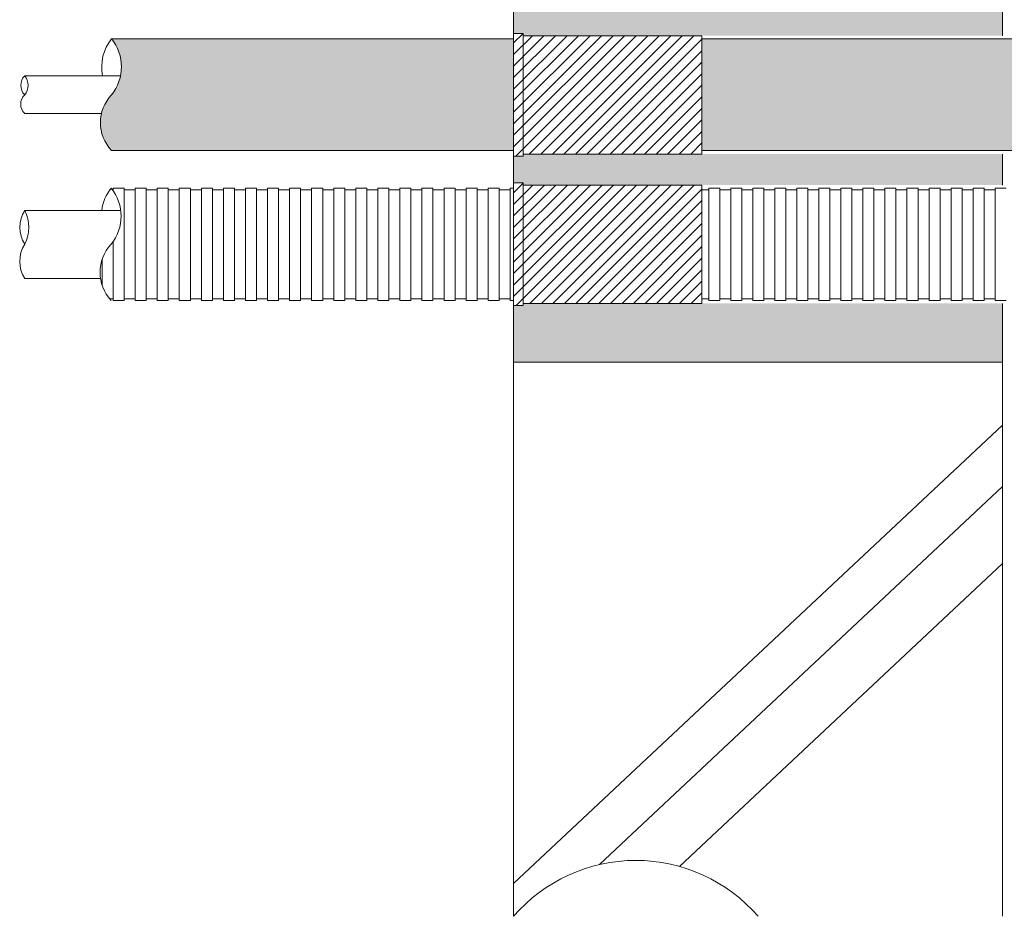
# Model space of a CAD drawing. Units: millimetres. Extents: x 368 to 2697, y 278 to 2219.
# Drawn here: x 1025 to 1085, y 1965 to 2020 of the extents above; entities that cross this region are included whole.
import ezdxf

# ---------------------------------------------------------------- set-up
doc = ezdxf.new("R2010")
doc.units = ezdxf.units.MM
doc.layers.add('防火材', color=7, linetype='Continuous')

msp = doc.modelspace()

# ---------------------------------------------------------------- hatches: boundary and pattern name
at = {"layer": '防火材', "linetype": 'Continuous', "lineweight": 13}
h = msp.add_hatch(dxfattribs=at)
h.set_pattern_fill('AR-CONC', color=256, scale=0.3)
h.set_pattern_definition([(50, (933.282792446716, 341.5585001546542), (2.15178054780226, -0.1882564049477853), [0.225, -2.475]), (355, (933.282792446716, 341.5585001546542), (-0.416254000839, 2.256576401100035), [0.18, -1.979999999999999]), (100.45144446, (933.462107489716, 341.5428121226542), (1.735526540181335, 2.068319972905888), [0.1912205759999998, -2.103426335999996]), (46.1842, (933.282792446716, 342.1585001546541), (3.201723992014716, -0.4965578423792297), [0.3375, -3.712499999999999]), (96.63563549000001, (933.549602681716, 342.1171202336541), (2.803985837022684, 2.922355802323651), [0.286831026, -3.155141279999999]), (351.1841639899999, (933.282792446716, 342.1585001546541), (2.803985835164319, 2.92235580080997), [0.27, -2.970000002999998]), (21, (933.582792446716, 342.0085001546543), (1.790721156355384, -1.207856671996016), [0.225, -2.475]), (326, (933.582792446716, 342.0085001546543), (0.7299459957647452, 2.175450135140558), [0.18, -1.979999999999999]), (71.45144474, (933.732019208716, 341.9078454326541), (2.520667130189913, 0.9675934584190612), [0.19122057, -2.103426335999999]), (37.50000000000001, (933.282792446716, 341.5585001546542), (0.036479565951872, 0.9986815614939344), [0, -1.955999999999999, 0, -2.009999999999999, 0, -1.987499999999999]), (7.499999999999999, (933.282792446716, 341.5585001546542), (0.7892086123264459, 1.18323513564708), [0, -1.145999999999999, 0, -1.910999999999999, 0, -0.7575]), (327.5, (932.613792446716, 341.5585001546542), (1.601467308517227, -0.0676646152031393), [0, -0.75, 0, -2.339999999999999, 0, -3.104999999999999]), (317.5, (932.313792446716, 341.5585001546542), (1.749558508027158, 0.3003149469969531), [0, -0.975, 0, -1.553999999999999, 0, -2.204999999999999])])
h.paths.add_polyline_path([(1084.842202863406, 2041.182226194683), (1054.842780382402, 2041.182226194683), (1054.842025683474, 2037.555559646431), (1055.432831348928, 2037.555559646431), (1055.432831348928, 2037.424401572129), (1084.842202863406, 2037.424401572129)])
h.paths.add_polyline_path([(1084.842202863406, 2030.162723992184), (1055.432831348928, 2030.162723992184), (1055.432831348928, 2030.03156591788), (1054.84184261713, 2030.031565917881), (1054.842025683452, 2028.55784281243), (1055.432831348905, 2028.55784281243), (1055.432831348905, 2028.426684738127), (1084.842202863383, 2028.426684738127)])
h.paths.add_polyline_path([(1084.842202863383, 2021.165007158183), (1055.432831348905, 2021.165007158183), (1055.432831348905, 2021.033849083879), (1054.841842617107, 2021.03384908388), (1054.841842617107, 2019.330559961765), (1055.432831348887, 2019.330559961765), (1055.432831348887, 2019.199401887462), (1084.842202863383, 2019.199401887462)])
h.paths.add_polyline_path([(1084.842202863365, 2011.937724307873), (1055.432831348887, 2011.937724307518), (1055.432831348887, 2011.806566233214), (1054.841842617089, 2011.806566233214), (1054.841842617089, 2010.16898704375), (1055.432831348924, 2010.16898704375), (1055.432831348924, 2010.037828969446), (1084.842202863402, 2010.037828969803)])
h.paths.add_polyline_path([(1084.842202863402, 2002.776151389502), (1055.432831348924, 2002.776151389502), (1055.432831348924, 2002.644993315199), (1054.841842617126, 2002.644993315199), (1054.842780056028, 1999.182182850872), (1084.842202863402, 1999.182182850873)])
h = msp.add_hatch(dxfattribs=at)
h.set_pattern_fill('ANSI31', color=256, scale=4)
h.set_pattern_definition([(45, (933.282792446716, 341.5585001546542), (-0.3535533905932738, 0.3535533905932738), [])])
h.paths.add_polyline_path([(1066.38975812623, 2037.424401572129), (1055.432831348928, 2037.424401572129), (1055.432831348928, 2030.162723992184), (1066.38975812623, 2030.162723992184)])
h.paths.add_polyline_path([(1055.432831348928, 2037.555559646431), (1054.842025683474, 2037.555559646431), (1054.84184261713, 2030.031565917881), (1055.432831348928, 2030.03156591788)])
h.paths.add_polyline_path([(1066.389758126207, 2028.426684738127), (1055.432831348905, 2028.426684738127), (1055.432831348905, 2021.165007158183), (1066.389758126207, 2021.165007158183)])
h.paths.add_polyline_path([(1055.432831348905, 2028.55784281243), (1054.842025683452, 2028.55784281243), (1054.841842617107, 2021.03384908388), (1055.432831348905, 2021.033849083879)])
h.paths.add_polyline_path([(1066.389758126189, 2019.199401887462), (1055.432831348887, 2019.199401887462), (1055.432831348887, 2011.937724307518), (1066.389758126189, 2011.937724307518)])
h.paths.add_polyline_path([(1055.432831348887, 2019.330559961765), (1054.842025683433, 2019.330559961765), (1054.841842617089, 2011.806566233214), (1055.432831348887, 2011.806566233214)])
h.paths.add_polyline_path([(1066.389758126226, 2010.037828969446), (1055.432831348924, 2010.037828969446), (1055.432831348924, 2002.776151389502), (1066.389758126226, 2002.776151389502)])
h.paths.add_polyline_path([(1055.432831348924, 2010.16898704375), (1054.84202568347, 2010.16898704375), (1054.841842617126, 2002.644993315199), (1055.432831348924, 2002.644993315199)])
h = msp.add_hatch(dxfattribs=at)
h.set_pattern_fill('ANGLE', color=256, scale=3)
h.set_pattern_definition([(0, (933.282792446716, 341.5585001546542), (0, 0.825), [0.6000000000000001, -0.225]), (90, (933.282792446716, 341.5585001546542), (-0.825, 1e-16), [0.6000000000000001, -0.225])])
edge = h.paths.add_edge_path()
edge.add_line((1066.389758126189, 2019.011111097157), (1066.389758126189, 2012.158870064081))
edge.add_line((1066.389758126189, 2012.158870064081), (1109.51291373983, 2012.15887006408))
edge.add_arc((1107.725316027916, 2013.863716580788), 2.470224124481652, 316.357332267639, 403.6426677298828)
edge.add_arc((1111.6444237643, 2017.289837097329), 2.739729761649796, 141.0778292658208, 218.9221707363678, ccw=False)
edge.add_line((1109.512913739838, 2019.011111097157), (1066.389758126189, 2019.011111097157))
edge = h.paths.add_edge_path()
edge.add_line((1054.841851188996, 2012.158870064081), (1054.842017910921, 2019.011111097157))
edge.add_line((1054.842017910921, 2019.011111097157), (1030.17147082032, 2019.011111097157))
edge.add_arc((1028.039960795859, 2017.289837097329), 2.73972976164895, -38.92217073637079, 38.92217073418777, ccw=False)
edge.add_arc((1031.959068532242, 2013.863716580788), 2.470224124481831, 136.3573322701062, 223.6426677323571)
edge.add_line((1030.171470820328, 2012.15887006408), (1054.841851188996, 2012.158870064081))

# ---------------------------------------------------------------- linework, layer by layer
for p, q in [((1054.841842617107, 2021.03384908388), (1054.841842617107, 2019.330559961765)), ((1084.842202863383, 2021.165007158183), (1084.842202863383, 2019.199401887462)), ((1030.171470820274, 2019.011111097157), (1054.842017910921, 2019.011111097157)), ((1054.842025683433, 2019.330559961765), (1054.841842617089, 2011.806566233214)), ((1054.842025683433, 2019.330559961765), (1055.432831348887, 2019.330559961765)), ((1055.432831348887, 2019.330559961765), (1055.432831348887, 2011.806566233214)), ((1055.432831348887, 2019.199401887462), (1066.389758126189, 2019.199401887462)), ((1066.389758126189, 2019.199401887462), (1066.389758126189, 2011.937724307518)), ((1066.389758126189, 2019.011111097157), (1109.512913739884, 2019.011111097157)), ((1024.841759121261, 2016.741660008678), (1030.724289584652, 2016.741660008678)), ((1024.84175912132, 2014.428321152559), (1029.554234046731, 2014.428321152559)), ((1030.171470820328, 2012.15887006408), (1054.841851188996, 2012.15887006408)), ((1054.841842617089, 2011.806566233214), (1055.432831348887, 2011.806566233214)), ((1054.841842617089, 2011.806566233214), (1054.841842617089, 2010.16898704375)), ((1055.432831348887, 2011.937724307518), (1066.389758126189, 2011.937724307518)), ((1066.389758126189, 2012.158870064081), (1109.51291373983, 2012.15887006408)), ((1084.842202863365, 2011.937724307518), (1084.842202863402, 2010.037828969446)), ((1054.84202568347, 2010.16898704375), (1054.841842617126, 2002.644993315199)), ((1054.84202568347, 2010.16898704375), (1055.432831348924, 2010.16898704375)), ((1055.432831348924, 2010.16898704375), (1055.432831348924, 2002.644993315199)), ((1055.432831348924, 2010.037828969446), (1066.389758126226, 2010.037828969446)), ((1066.389758126226, 2010.037828969446), (1066.389758126226, 2002.776151389502)), ((1030.227140737844, 2009.748950406536), (1030.269629850338, 2009.748950406536)), ((1030.269629850338, 2009.849538179186), (1030.495194920335, 2009.849538179186)), ((1030.269629850338, 2009.849538179187), (1030.269629850338, 2009.68938723498)), ((1030.495194920335, 2009.849538179186), (1030.720759990332, 2009.849538179186)), ((1030.720759990332, 2009.849538179186), (1030.946325060328, 2009.849538179186)), ((1030.946325060328, 2009.849538179188), (1030.946325060328, 2006.406990179474)), ((1030.946325060328, 2009.748950406536), (1031.171890130325, 2009.748950406536)), ((1031.171890130325, 2009.748950406536), (1031.397455200322, 2009.748950406536)), ((1031.397455200322, 2009.748950406536), (1031.623020270318, 2009.748950406536)), ((1031.623020270318, 2009.849538179187), (1031.848585340315, 2009.849538179187)), ((1031.623020270318, 2009.849538179188), (1031.623020270318, 2006.406990179474)), ((1031.848585340315, 2009.849538179187), (1032.074150410312, 2009.849538179187)), ((1032.074150410312, 2009.849538179186), (1032.299715480309, 2009.849538179186)), ((1032.299715480309, 2009.849538179187), (1032.299715480308, 2006.406990179473)), ((1032.299715480309, 2009.748950406536), (1032.525280550305, 2009.748950406536)), ((1032.525280550305, 2009.748950406536), (1032.750845620302, 2009.748950406536)), ((1032.750845620302, 2009.748950406536), (1032.976410690298, 2009.748950406536)), ((1032.976410690299, 2009.849538179187), (1033.201975760295, 2009.849538179187)), ((1032.976410690299, 2009.849538179188), (1032.976410690298, 2006.406990179474)), ((1033.201975760295, 2009.849538179187), (1033.427540830292, 2009.849538179187)), ((1033.427540830292, 2009.849538179186), (1033.653105900289, 2009.849538179186)), ((1033.653105900289, 2009.849538179187), (1033.653105900289, 2006.406990179473)), ((1033.653105900289, 2009.748950406536), (1033.878670970286, 2009.748950406536)), ((1033.878670970286, 2009.748950406536), (1034.104236040282, 2009.748950406536)), ((1034.104236040282, 2009.748950406536), (1034.329801110279, 2009.748950406536)), ((1034.329801110279, 2009.849538179187), (1034.555366180275, 2009.849538179187)), ((1034.329801110279, 2009.849538179188), (1034.329801110279, 2006.406990179474)), ((1034.555366180275, 2009.849538179187), (1034.780931250272, 2009.849538179187)), ((1034.780931250272, 2009.849538179186), (1035.006496320269, 2009.849538179186)), ((1035.006496320269, 2009.849538179187), (1035.006496320269, 2006.406990179473)), ((1035.006496320269, 2009.748950406536), (1035.232061390266, 2009.748950406536)), ((1035.232061390266, 2009.748950406536), (1035.457626460262, 2009.748950406536)), ((1035.457626460262, 2009.748950406536), (1035.683191530259, 2009.748950406536)), ((1035.683191530259, 2009.849538179187), (1035.908756600256, 2009.849538179187)), ((1035.683191530259, 2009.849538179188), (1035.683191530259, 2006.406990179474)), ((1035.908756600256, 2009.849538179187), (1036.134321670252, 2009.849538179187)), ((1036.134321670252, 2009.849538179186), (1036.359886740249, 2009.849538179186)), ((1036.359886740249, 2009.849538179187), (1036.359886740249, 2006.406990179473)), ((1036.359886740249, 2009.748950406536), (1036.585451810246, 2009.748950406536)), ((1036.585451810246, 2009.748950406536), (1036.811016880243, 2009.748950406536)), ((1036.811016880243, 2009.748950406536), (1037.036581950239, 2009.748950406536)), ((1037.036581950239, 2009.849538179187), (1037.262147020236, 2009.849538179187)), ((1037.036581950239, 2009.849538179188), (1037.036581950239, 2006.406990179474)), ((1037.262147020236, 2009.849538179187), (1037.487712090233, 2009.849538179187)), ((1037.487712090233, 2009.849538179186), (1037.713277160229, 2009.849538179186)), ((1037.713277160229, 2009.849538179187), (1037.713277160229, 2006.406990179473)), ((1037.713277160229, 2009.748950406536), (1037.938842230226, 2009.748950406536)), ((1037.938842230226, 2009.748950406536), (1038.164407300223, 2009.748950406536)), ((1038.164407300223, 2009.748950406536), (1038.38997237022, 2009.748950406536)), ((1038.38997237022, 2009.849538179187), (1038.615537440216, 2009.849538179187)), ((1038.38997237022, 2009.849538179188), (1038.38997237022, 2006.406990179474)), ((1038.615537440216, 2009.849538179187), (1038.841102510213, 2009.849538179187)), ((1038.841102510213, 2009.849538179186), (1039.06666758021, 2009.849538179186)), ((1039.06666758021, 2009.849538179187), (1039.06666758021, 2006.406990179473)), ((1039.06666758021, 2009.748950406536), (1039.292232650207, 2009.748950406536)), ((1039.292232650207, 2009.748950406536), (1039.517797720203, 2009.748950406536)), ((1039.517797720203, 2009.748950406536), (1039.7433627902, 2009.748950406536)), ((1039.7433627902, 2009.849538179187), (1039.968927860197, 2009.849538179187)), ((1039.7433627902, 2009.849538179188), (1039.7433627902, 2006.406990179474)), ((1039.968927860197, 2009.849538179187), (1040.194492930194, 2009.849538179187)), ((1040.194492930194, 2009.849538179186), (1040.42005800019, 2009.849538179186)), ((1040.42005800019, 2009.849538179187), (1040.42005800019, 2006.406990179473)), ((1040.42005800019, 2009.748950406536), (1040.645623070187, 2009.748950406536)), ((1040.645623070187, 2009.748950406536), (1040.871188140184, 2009.748950406536)), ((1040.871188140184, 2009.748950406536), (1041.09675321018, 2009.748950406536)), ((1041.09675321018, 2009.849538179187), (1041.322318280177, 2009.849538179187)), ((1041.09675321018, 2009.849538179188), (1041.09675321018, 2006.406990179474)), ((1041.322318280177, 2009.849538179187), (1041.547883350174, 2009.849538179187)), ((1041.547883350174, 2009.849538179186), (1041.773448420171, 2009.849538179186)), ((1041.773448420171, 2009.849538179187), (1041.77344842017, 2006.406990179473)), ((1041.77344842017, 2009.748950406537), (1041.999013490167, 2009.748950406537)), ((1041.999013490167, 2009.748950406537), (1042.224578560164, 2009.748950406537)), ((1042.224578560164, 2009.748950406537), (1042.45014363016, 2009.748950406537)), ((1042.45014363016, 2009.849538179187), (1042.675708700157, 2009.849538179187)), ((1042.45014363016, 2009.849538179188), (1042.45014363016, 2006.406990179474)), ((1042.675708700157, 2009.849538179187), (1042.901273770154, 2009.849538179187)), ((1042.901273770154, 2009.849538179187), (1043.126838840151, 2009.849538179187)), ((1043.126838840151, 2009.849538179187), (1043.126838840151, 2006.406990179474)), ((1043.126838840151, 2009.748950406537), (1043.352403910147, 2009.748950406537)), ((1043.352403910147, 2009.748950406537), (1043.577968980144, 2009.748950406537)), ((1043.577968980144, 2009.748950406537), (1043.803534050141, 2009.748950406537)), ((1043.803534050141, 2009.849538179187), (1044.029099120137, 2009.849538179187)), ((1043.803534050141, 2009.849538179188), (1043.803534050141, 2006.406990179474)), ((1044.029099120137, 2009.849538179187), (1044.254664190134, 2009.849538179187)), ((1044.254664190134, 2009.849538179187), (1044.480229260131, 2009.849538179187)), ((1044.480229260131, 2009.849538179187), (1044.480229260131, 2006.406990179474)), ((1044.480229260131, 2009.748950406537), (1044.705794330128, 2009.748950406537)), ((1044.705794330128, 2009.748950406537), (1044.931359400124, 2009.748950406537)), ((1044.931359400124, 2009.748950406537), (1045.156924470121, 2009.748950406537)), ((1045.156924470121, 2009.849538179187), (1045.382489540118, 2009.849538179187)), ((1045.156924470121, 2009.849538179188), (1045.156924470121, 2006.406990179474)), ((1045.382489540118, 2009.849538179187), (1045.608054610115, 2009.849538179187)), ((1045.608054610115, 2009.849538179187), (1045.833619680111, 2009.849538179187)), ((1045.833619680111, 2009.849538179187), (1045.833619680111, 2006.406990179474)), ((1045.833619680111, 2009.748950406537), (1046.059184750108, 2009.748950406537)), ((1046.059184750108, 2009.748950406537), (1046.284749820105, 2009.748950406537)), ((1046.284749820105, 2009.748950406537), (1046.510314890102, 2009.748950406537)), ((1046.510314890102, 2009.849538179187), (1046.735879960098, 2009.849538179187)), ((1046.510314890102, 2009.849538179188), (1046.510314890102, 2006.406990179474)), ((1046.735879960098, 2009.849538179187), (1046.961445030095, 2009.849538179187)), ((1046.961445030095, 2009.849538179187), (1047.187010100092, 2009.849538179187)), ((1047.187010100092, 2009.849538179187), (1047.187010100092, 2006.406990179474)), ((1047.187010100092, 2009.748950406537), (1047.412575170088, 2009.748950406537)), ((1047.412575170088, 2009.748950406537), (1047.638140240085, 2009.748950406537)), ((1047.638140240085, 2009.748950406537), (1047.863705310082, 2009.748950406537)), ((1047.863705310082, 2009.849538179187), (1048.089270380079, 2009.849538179187)), ((1047.863705310082, 2009.849538179188), (1047.863705310082, 2006.406990179474)), ((1048.089270380079, 2009.849538179187), (1048.314835450075, 2009.849538179187)), ((1048.314835450075, 2009.849538179187), (1048.540400520072, 2009.849538179187)), ((1048.540400520072, 2009.849538179187), (1048.540400520072, 2006.406990179474)), ((1048.540400520072, 2009.748950406537), (1048.765965590069, 2009.748950406537)), ((1048.765965590069, 2009.748950406537), (1048.991530660065, 2009.748950406537)), ((1048.991530660065, 2009.748950406537), (1049.217095730062, 2009.748950406537)), ((1049.217095730062, 2009.849538179187), (1049.442660800059, 2009.849538179187)), ((1049.217095730062, 2009.849538179188), (1049.217095730062, 2006.406990179474)), ((1049.442660800059, 2009.849538179187), (1049.668225870056, 2009.849538179187)), ((1049.668225870056, 2009.849538179187), (1049.893790940052, 2009.849538179187)), ((1049.893790940052, 2009.849538179187), (1049.893790940052, 2006.406990179474)), ((1049.893790940052, 2009.748950406537), (1050.119356010049, 2009.748950406537)), ((1050.119356010049, 2009.748950406537), (1050.344921080046, 2009.748950406537)), ((1050.344921080046, 2009.748950406537), (1050.570486150042, 2009.748950406537)), ((1050.570486150042, 2009.849538179187), (1050.796051220039, 2009.849538179187)), ((1050.570486150042, 2009.849538179188), (1050.570486150042, 2006.406990179474)), ((1050.796051220039, 2009.849538179187), (1051.021616290036, 2009.849538179187)), ((1051.021616290036, 2009.849538179187), (1051.247181360033, 2009.849538179187)), ((1051.247181360033, 2009.849538179187), (1051.247181360033, 2006.406990179474)), ((1051.247181360033, 2009.748950406537), (1051.472746430029, 2009.748950406537)), ((1051.472746430029, 2009.748950406537), (1051.698311500026, 2009.748950406537)), ((1051.698311500026, 2009.748950406537), (1051.923876570023, 2009.748950406537)), ((1051.923876570023, 2009.849538179187), (1052.149441640019, 2009.849538179187)), ((1051.923876570023, 2009.849538179188), (1051.923876570023, 2006.406990179474)), ((1052.149441640019, 2009.849538179187), (1052.375006710016, 2009.849538179187)), ((1052.375006710016, 2009.849538179187), (1052.600571780013, 2009.849538179187)), ((1052.600571780013, 2009.849538179187), (1052.600571780013, 2006.406990179474)), ((1052.600571780013, 2009.748950406537), (1052.82613685001, 2009.748950406537)), ((1052.82613685001, 2009.748950406537), (1053.051701920006, 2009.748950406537)), ((1053.051701920006, 2009.748950406537), (1053.277266990003, 2009.748950406537)), ((1053.277266990003, 2009.849538179187), (1053.50283206, 2009.849538179187)), ((1053.277266990003, 2009.849538179188), (1053.277266990003, 2006.406990179474)), ((1053.50283206, 2009.849538179187), (1053.728397129996, 2009.849538179187)), ((1053.728397129996, 2009.849538179187), (1053.953962199993, 2009.849538179187)), ((1053.953962199993, 2009.849538179187), (1053.953962199993, 2006.406990179474)), ((1053.953962199993, 2009.748950406537), (1054.17952726999, 2009.748950406537)), ((1054.17952726999, 2009.748950406537), (1054.405092339987, 2009.748950406537)), ((1054.405092339987, 2009.748950406537), (1054.630657409983, 2009.748950406537)), ((1054.630657409983, 2009.849538179187), (1054.842017910962, 2009.849538179187)), ((1054.630657409983, 2009.849538179188), (1054.630657409983, 2006.406990179474)), ((1066.585800548473, 2009.748950406537), (1066.360235478476, 2009.748950406537)), ((1066.81136561847, 2009.748950406537), (1066.585800548473, 2009.748950406537)), ((1067.036930688466, 2009.849538179187), (1066.81136561847, 2009.849538179187)), ((1066.81136561847, 2009.849538179188), (1066.81136561847, 2006.406990179474)), ((1067.262495758463, 2009.849538179188), (1067.036930688466, 2009.849538179188)), ((1067.48806082846, 2009.849538179188), (1067.262495758463, 2009.849538179188)), ((1067.48806082846, 2009.849538179189), (1067.48806082846, 2006.406990179474)), ((1067.713625898456, 2009.748950406537), (1067.48806082846, 2009.748950406537)), ((1067.939190968453, 2009.748950406537), (1067.713625898456, 2009.748950406537)), ((1068.16475603845, 2009.748950406537), (1067.939190968453, 2009.748950406537)), ((1068.390321108447, 2009.849538179187), (1068.16475603845, 2009.849538179187)), ((1068.16475603845, 2009.849538179188), (1068.16475603845, 2006.406990179474)), ((1068.615886178443, 2009.849538179188), (1068.390321108447, 2009.849538179188)), ((1068.84145124844, 2009.849538179188), (1068.615886178443, 2009.849538179188)), ((1068.84145124844, 2009.849538179189), (1068.84145124844, 2006.406990179474)), ((1069.067016318437, 2009.748950406537), (1068.84145124844, 2009.748950406537)), ((1069.292581388434, 2009.748950406537), (1069.067016318437, 2009.748950406537)), ((1069.51814645843, 2009.748950406537), (1069.292581388434, 2009.748950406537)), ((1069.743711528427, 2009.849538179187), (1069.51814645843, 2009.849538179187)), ((1069.51814645843, 2009.849538179188), (1069.51814645843, 2006.406990179474)), ((1069.969276598424, 2009.849538179188), (1069.743711528427, 2009.849538179188)), ((1070.194841668421, 2009.849538179188), (1069.969276598424, 2009.849538179188)), ((1070.194841668421, 2009.849538179189), (1070.194841668421, 2006.406990179474)), ((1070.420406738417, 2009.748950406537), (1070.194841668421, 2009.748950406537)), ((1070.645971808414, 2009.748950406537), (1070.420406738417, 2009.748950406537)), ((1070.871536878411, 2009.748950406537), (1070.645971808414, 2009.748950406537)), ((1071.097101948407, 2009.849538179187), (1070.871536878411, 2009.849538179187)), ((1070.871536878411, 2009.849538179188), (1070.871536878411, 2006.406990179474)), ((1071.322667018404, 2009.849538179188), (1071.097101948407, 2009.849538179188)), ((1071.534027519382, 2009.849538179188), (1071.322667018404, 2009.849538179188)), ((1071.534027519382, 2009.849538179189), (1071.534027519383, 2006.406990179474)), ((1071.759592589379, 2009.748950406537), (1071.534027519383, 2009.748950406537)), ((1071.985157659376, 2009.748950406537), (1071.759592589379, 2009.748950406537)), ((1072.210722729373, 2009.748950406537), (1071.985157659376, 2009.748950406537)), ((1072.436287799369, 2009.849538179187), (1072.210722729373, 2009.849538179187)), ((1072.210722729373, 2009.849538179188), (1072.210722729373, 2006.406990179474)), ((1072.661852869366, 2009.849538179188), (1072.436287799369, 2009.849538179188)), ((1072.887417939363, 2009.849538179188), (1072.661852869366, 2009.849538179188)), ((1072.887417939363, 2009.849538179189), (1072.887417939363, 2006.406990179474)), ((1073.11298300936, 2009.748950406537), (1072.887417939363, 2009.748950406537)), ((1073.338548079356, 2009.748950406537), (1073.11298300936, 2009.748950406537)), ((1073.564113149353, 2009.748950406537), (1073.338548079356, 2009.748950406537)), ((1073.78967821935, 2009.849538179187), (1073.564113149353, 2009.849538179187)), ((1073.564113149353, 2009.849538179188), (1073.564113149353, 2006.406990179474)), ((1074.015243289347, 2009.849538179188), (1073.78967821935, 2009.849538179188)), ((1074.240808359343, 2009.849538179188), (1074.015243289347, 2009.849538179188)), ((1074.240808359343, 2009.849538179189), (1074.240808359343, 2006.406990179474)), ((1074.46637342934, 2009.748950406537), (1074.240808359343, 2009.748950406537)), ((1074.691938499337, 2009.748950406537), (1074.46637342934, 2009.748950406537)), ((1074.917503569333, 2009.748950406537), (1074.691938499337, 2009.748950406537)), ((1075.14306863933, 2009.849538179187), (1074.917503569333, 2009.849538179187)), ((1074.917503569333, 2009.849538179188), (1074.917503569333, 2006.406990179474)), ((1075.368633709327, 2009.849538179188), (1075.14306863933, 2009.849538179188)), ((1075.594198779324, 2009.849538179188), (1075.368633709327, 2009.849538179188)), ((1075.594198779324, 2009.849538179189), (1075.594198779324, 2006.406990179474)), ((1075.81976384932, 2009.748950406537), (1075.594198779324, 2009.748950406537)), ((1076.045328919317, 2009.748950406537), (1075.81976384932, 2009.748950406537)), ((1076.270893989314, 2009.748950406537), (1076.045328919317, 2009.748950406537)), ((1076.49645905931, 2009.849538179187), (1076.270893989314, 2009.849538179187)), ((1076.270893989314, 2009.849538179188), (1076.270893989314, 2006.406990179474)), ((1076.722024129307, 2009.849538179188), (1076.49645905931, 2009.849538179188)), ((1076.947589199304, 2009.849538179188), (1076.722024129307, 2009.849538179188)), ((1076.947589199304, 2009.849538179189), (1076.947589199304, 2006.406990179474)), ((1077.173154269301, 2009.748950406537), (1076.947589199304, 2009.748950406537)), ((1077.398719339297, 2009.748950406537), (1077.173154269301, 2009.748950406537)), ((1077.624284409294, 2009.748950406537), (1077.398719339297, 2009.748950406537)), ((1077.849849479291, 2009.849538179187), (1077.624284409294, 2009.849538179187)), ((1077.624284409294, 2009.849538179188), (1077.624284409294, 2006.406990179474)), ((1078.075414549287, 2009.849538179188), (1077.849849479291, 2009.849538179188)), ((1078.300979619284, 2009.849538179188), (1078.075414549287, 2009.849538179188)), ((1078.300979619284, 2009.849538179189), (1078.300979619284, 2006.406990179474)), ((1078.526544689281, 2009.748950406537), (1078.300979619284, 2009.748950406537)), ((1078.752109759278, 2009.748950406537), (1078.526544689281, 2009.748950406537)), ((1078.977674829274, 2009.748950406537), (1078.752109759278, 2009.748950406537)), ((1079.203239899271, 2009.849538179187), (1078.977674829274, 2009.849538179187)), ((1078.977674829274, 2009.849538179188), (1078.977674829274, 2006.406990179474)), ((1079.428804969268, 2009.849538179188), (1079.203239899271, 2009.849538179188)), ((1079.654370039264, 2009.849538179188), (1079.428804969268, 2009.849538179188)), ((1079.654370039264, 2009.849538179189), (1079.654370039264, 2006.406990179474)), ((1079.879935109261, 2009.748950406537), (1079.654370039264, 2009.748950406537)), ((1080.105500179258, 2009.748950406537), (1079.879935109261, 2009.748950406537)), ((1080.331065249255, 2009.748950406537), (1080.105500179258, 2009.748950406537)), ((1080.556630319251, 2009.849538179187), (1080.331065249255, 2009.849538179187)), ((1080.331065249255, 2009.849538179188), (1080.331065249255, 2006.406990179474)), ((1080.782195389248, 2009.849538179188), (1080.556630319251, 2009.849538179188)), ((1081.007760459245, 2009.849538179188), (1080.782195389248, 2009.849538179188)), ((1081.007760459245, 2009.849538179189), (1081.007760459245, 2006.406990179474)), ((1081.233325529241, 2009.748950406537), (1081.007760459245, 2009.748950406537)), ((1081.458890599238, 2009.748950406537), (1081.233325529241, 2009.748950406537)), ((1081.684455669235, 2009.748950406537), (1081.458890599238, 2009.748950406537)), ((1081.910020739232, 2009.849538179187), (1081.684455669235, 2009.849538179187)), ((1081.684455669235, 2009.849538179188), (1081.684455669235, 2006.406990179474)), ((1082.135585809228, 2009.849538179188), (1081.910020739232, 2009.849538179188)), ((1082.361150879225, 2009.849538179188), (1082.135585809228, 2009.849538179188)), ((1082.361150879225, 2009.849538179189), (1082.361150879225, 2006.406990179474)), ((1082.586715949221, 2009.748950406537), (1082.361150879225, 2009.748950406537)), ((1082.812281019218, 2009.748950406537), (1082.586715949221, 2009.748950406537)), ((1083.037846089215, 2009.748950406537), (1082.812281019218, 2009.748950406537)), ((1083.263411159212, 2009.849538179187), (1083.037846089215, 2009.849538179187)), ((1083.037846089215, 2009.849538179188), (1083.037846089215, 2006.406990179474)), ((1083.488976229209, 2009.849538179188), (1083.263411159212, 2009.849538179188)), ((1083.714541299205, 2009.849538179188), (1083.488976229209, 2009.849538179188)), ((1083.714541299205, 2009.849538179189), (1083.714541299205, 2006.406990179474)), ((1083.940106369202, 2009.748950406537), (1083.714541299205, 2009.748950406537)), ((1084.165671439198, 2009.748950406537), (1083.940106369202, 2009.748950406537)), ((1084.391236509195, 2009.748950406537), (1084.165671439198, 2009.748950406537)), ((1084.616801579192, 2009.849538179187), (1084.391236509195, 2009.849538179187)), ((1084.391236509195, 2009.849538179187), (1084.391236509195, 2006.406990179474)), ((1084.842366649189, 2009.849538179187), (1084.616801579192, 2009.849538179187)), ((1085.053727150167, 2009.849538179187), (1084.842366649189, 2009.849538179187)), ((1024.841759121261, 2008.482922942775), (1030.724289584652, 2008.482922942775)), ((1030.269629850338, 2002.964442179759), (1030.269629850338, 2006.567141123692)), ((1030.946325060328, 2002.96444217976), (1030.946325060328, 2006.406990179474)), ((1031.623020270318, 2002.96444217976), (1031.623020270318, 2006.406990179474)), ((1032.299715480309, 2002.964442179759), (1032.299715480308, 2006.406990179473)), ((1032.976410690299, 2002.96444217976), (1032.976410690298, 2006.406990179474)), ((1033.653105900289, 2002.964442179759), (1033.653105900289, 2006.406990179473)), ((1034.329801110279, 2002.96444217976), (1034.329801110279, 2006.406990179474)), ((1035.006496320269, 2002.964442179759), (1035.006496320269, 2006.406990179473)), ((1035.683191530259, 2002.96444217976), (1035.683191530259, 2006.406990179474)), ((1036.359886740249, 2002.964442179759), (1036.359886740249, 2006.406990179473)), ((1037.036581950239, 2002.96444217976), (1037.036581950239, 2006.406990179474)), ((1037.713277160229, 2002.964442179759), (1037.713277160229, 2006.406990179473)), ((1038.38997237022, 2002.96444217976), (1038.38997237022, 2006.406990179474)), ((1039.06666758021, 2002.964442179759), (1039.06666758021, 2006.406990179473)), ((1039.7433627902, 2002.96444217976), (1039.7433627902, 2006.406990179474)), ((1040.42005800019, 2002.964442179759), (1040.42005800019, 2006.406990179473)), ((1041.09675321018, 2002.96444217976), (1041.09675321018, 2006.406990179474)), ((1041.773448420171, 2002.964442179759), (1041.77344842017, 2006.406990179473)), ((1042.45014363016, 2002.96444217976), (1042.45014363016, 2006.406990179474)), ((1043.126838840151, 2002.964442179759), (1043.126838840151, 2006.406990179474)), ((1043.803534050141, 2002.96444217976), (1043.803534050141, 2006.406990179474)), ((1044.480229260131, 2002.964442179759), (1044.480229260131, 2006.406990179474)), ((1045.156924470121, 2002.96444217976), (1045.156924470121, 2006.406990179474)), ((1045.833619680111, 2002.964442179759), (1045.833619680111, 2006.406990179474)), ((1046.510314890102, 2002.96444217976), (1046.510314890102, 2006.406990179474)), ((1047.187010100092, 2002.964442179759), (1047.187010100092, 2006.406990179474)), ((1047.863705310082, 2002.96444217976), (1047.863705310082, 2006.406990179474)), ((1048.540400520072, 2002.964442179759), (1048.540400520072, 2006.406990179474)), ((1049.217095730062, 2002.96444217976), (1049.217095730062, 2006.406990179474)), ((1049.893790940052, 2002.964442179759), (1049.893790940052, 2006.406990179474)), ((1050.570486150042, 2002.96444217976), (1050.570486150042, 2006.406990179474)), ((1051.247181360033, 2002.964442179759), (1051.247181360033, 2006.406990179474)), ((1051.923876570023, 2002.96444217976), (1051.923876570023, 2006.406990179474)), ((1052.600571780013, 2002.964442179759), (1052.600571780013, 2006.406990179474)), ((1053.277266990003, 2002.96444217976), (1053.277266990003, 2006.406990179474)), ((1053.953962199993, 2002.964442179759), (1053.953962199993, 2006.406990179474)), ((1054.630657409983, 2002.96444217976), (1054.630657409983, 2006.406990179474)), ((1066.81136561847, 2002.96444217976), (1066.81136561847, 2006.406990179474)), ((1067.48806082846, 2002.964442179761), (1067.48806082846, 2006.406990179474)), ((1068.16475603845, 2002.96444217976), (1068.16475603845, 2006.406990179474)), ((1068.84145124844, 2002.964442179761), (1068.84145124844, 2006.406990179474)), ((1069.51814645843, 2002.96444217976), (1069.51814645843, 2006.406990179474)), ((1070.194841668421, 2002.964442179761), (1070.194841668421, 2006.406990179474)), ((1070.871536878411, 2002.96444217976), (1070.871536878411, 2006.406990179474)), ((1071.534027519382, 2002.964442179761), (1071.534027519383, 2006.406990179474)), ((1072.210722729373, 2002.96444217976), (1072.210722729373, 2006.406990179474)), ((1072.887417939363, 2002.964442179761), (1072.887417939363, 2006.406990179474)), ((1073.564113149353, 2002.96444217976), (1073.564113149353, 2006.406990179474)), ((1074.240808359343, 2002.964442179761), (1074.240808359343, 2006.406990179474)), ((1074.917503569333, 2002.96444217976), (1074.917503569333, 2006.406990179474)), ((1075.594198779324, 2002.964442179761), (1075.594198779324, 2006.406990179474)), ((1076.270893989314, 2002.96444217976), (1076.270893989314, 2006.406990179474)), ((1076.947589199304, 2002.964442179761), (1076.947589199304, 2006.406990179474)), ((1077.624284409294, 2002.96444217976), (1077.624284409294, 2006.406990179474)), ((1078.300979619284, 2002.964442179761), (1078.300979619284, 2006.406990179474)), ((1078.977674829274, 2002.96444217976), (1078.977674829274, 2006.406990179474)), ((1079.654370039264, 2002.964442179761), (1079.654370039264, 2006.406990179474)), ((1080.331065249255, 2002.96444217976), (1080.331065249255, 2006.406990179474)), ((1081.007760459245, 2002.964442179761), (1081.007760459245, 2006.406990179474)), ((1081.684455669235, 2002.96444217976), (1081.684455669235, 2006.406990179474)), ((1082.361150879225, 2002.964442179761), (1082.361150879225, 2006.406990179474)), ((1083.037846089215, 2002.96444217976), (1083.037846089215, 2006.406990179474)), ((1083.714541299205, 2002.964442179761), (1083.714541299205, 2006.406990179474)), ((1084.391236509195, 2002.964442179759), (1084.391236509195, 2006.406990179474)), ((1029.592934640348, 2003.900759583416), (1029.592934640348, 2005.470672775845)), ((1024.84175912132, 2004.298202449816), (1029.497195786027, 2004.298202449816)), ((1030.044064780341, 2003.065029952411), (1030.269629850338, 2003.065029952411)), ((1030.269629850338, 2002.96444217976), (1030.495194920335, 2002.96444217976)), ((1030.495194920335, 2002.96444217976), (1030.720759990332, 2002.96444217976)), ((1030.720759990332, 2002.96444217976), (1030.946325060328, 2002.96444217976)), ((1030.946325060328, 2003.065029952411), (1031.171890130325, 2003.065029952411)), ((1031.171890130325, 2003.065029952411), (1031.397455200322, 2003.065029952411)), ((1031.397455200322, 2003.065029952411), (1031.623020270318, 2003.065029952411)), ((1031.623020270318, 2002.96444217976), (1031.848585340315, 2002.96444217976)), ((1031.848585340315, 2002.96444217976), (1032.074150410312, 2002.96444217976)), ((1032.074150410312, 2002.96444217976), (1032.299715480309, 2002.96444217976)), ((1032.299715480309, 2003.065029952411), (1032.525280550305, 2003.065029952411)), ((1032.525280550305, 2003.065029952411), (1032.750845620302, 2003.065029952411)), ((1032.750845620302, 2003.065029952411), (1032.976410690298, 2003.065029952411)), ((1032.976410690299, 2002.96444217976), (1033.201975760295, 2002.96444217976)), ((1033.201975760295, 2002.96444217976), (1033.427540830292, 2002.96444217976)), ((1033.427540830292, 2002.96444217976), (1033.653105900289, 2002.96444217976)), ((1033.653105900289, 2003.065029952411), (1033.878670970286, 2003.065029952411)), ((1033.878670970286, 2003.065029952411), (1034.104236040282, 2003.065029952411)), ((1034.104236040282, 2003.065029952411), (1034.329801110279, 2003.065029952411)), ((1034.329801110279, 2002.96444217976), (1034.555366180275, 2002.96444217976)), ((1034.555366180275, 2002.96444217976), (1034.780931250272, 2002.96444217976)), ((1034.780931250272, 2002.96444217976), (1035.006496320269, 2002.96444217976)), ((1035.006496320269, 2003.065029952411), (1035.232061390266, 2003.065029952411)), ((1035.232061390266, 2003.065029952411), (1035.457626460262, 2003.065029952411)), ((1035.457626460262, 2003.065029952411), (1035.683191530259, 2003.065029952411)), ((1035.683191530259, 2002.96444217976), (1035.908756600256, 2002.96444217976)), ((1035.908756600256, 2002.96444217976), (1036.134321670252, 2002.96444217976)), ((1036.134321670252, 2002.96444217976), (1036.359886740249, 2002.96444217976)), ((1036.359886740249, 2003.065029952411), (1036.585451810246, 2003.065029952411)), ((1036.585451810246, 2003.065029952411), (1036.811016880243, 2003.065029952411)), ((1036.811016880243, 2003.065029952411), (1037.036581950239, 2003.065029952411)), ((1037.036581950239, 2002.96444217976), (1037.262147020236, 2002.96444217976)), ((1037.262147020236, 2002.96444217976), (1037.487712090233, 2002.96444217976)), ((1037.487712090233, 2002.96444217976), (1037.713277160229, 2002.96444217976)), ((1037.713277160229, 2003.065029952411), (1037.938842230226, 2003.065029952411)), ((1037.938842230226, 2003.065029952411), (1038.164407300223, 2003.065029952411)), ((1038.164407300223, 2003.065029952411), (1038.38997237022, 2003.065029952411)), ((1038.38997237022, 2002.96444217976), (1038.615537440216, 2002.96444217976)), ((1038.615537440216, 2002.96444217976), (1038.841102510213, 2002.96444217976)), ((1038.841102510213, 2002.96444217976), (1039.06666758021, 2002.96444217976)), ((1039.06666758021, 2003.065029952411), (1039.292232650207, 2003.065029952411)), ((1039.292232650207, 2003.065029952411), (1039.517797720203, 2003.065029952411)), ((1039.517797720203, 2003.065029952411), (1039.7433627902, 2003.065029952411)), ((1039.7433627902, 2002.96444217976), (1039.968927860197, 2002.96444217976)), ((1039.968927860197, 2002.96444217976), (1040.194492930194, 2002.96444217976)), ((1040.194492930194, 2002.96444217976), (1040.42005800019, 2002.96444217976)), ((1040.42005800019, 2003.065029952411), (1040.645623070187, 2003.065029952411)), ((1040.645623070187, 2003.065029952411), (1040.871188140184, 2003.065029952411)), ((1040.871188140184, 2003.065029952411), (1041.09675321018, 2003.065029952411)), ((1041.09675321018, 2002.96444217976), (1041.322318280177, 2002.96444217976)), ((1041.322318280177, 2002.96444217976), (1041.547883350174, 2002.96444217976)), ((1041.547883350174, 2002.96444217976), (1041.773448420171, 2002.96444217976)), ((1041.77344842017, 2003.065029952411), (1041.999013490167, 2003.065029952411)), ((1041.999013490167, 2003.065029952411), (1042.224578560164, 2003.065029952411)), ((1042.224578560164, 2003.065029952411), (1042.45014363016, 2003.065029952411)), ((1042.45014363016, 2002.964442179761), (1042.675708700157, 2002.964442179761)), ((1042.675708700157, 2002.964442179761), (1042.901273770154, 2002.964442179761)), ((1042.901273770154, 2002.96444217976), (1043.126838840151, 2002.96444217976)), ((1043.126838840151, 2003.065029952411), (1043.352403910147, 2003.065029952411)), ((1043.352403910147, 2003.065029952411), (1043.577968980144, 2003.065029952411)), ((1043.577968980144, 2003.065029952411), (1043.803534050141, 2003.065029952411)), ((1043.803534050141, 2002.964442179761), (1044.029099120137, 2002.964442179761)), ((1044.029099120137, 2002.964442179761), (1044.254664190134, 2002.964442179761)), ((1044.254664190134, 2002.96444217976), (1044.480229260131, 2002.96444217976)), ((1044.480229260131, 2003.065029952411), (1044.705794330128, 2003.065029952411)), ((1044.705794330128, 2003.065029952411), (1044.931359400124, 2003.065029952411)), ((1044.931359400124, 2003.065029952411), (1045.156924470121, 2003.065029952411)), ((1045.156924470121, 2002.964442179761), (1045.382489540118, 2002.964442179761)), ((1045.382489540118, 2002.964442179761), (1045.608054610115, 2002.964442179761)), ((1045.608054610115, 2002.96444217976), (1045.833619680111, 2002.96444217976)), ((1045.833619680111, 2003.065029952411), (1046.059184750108, 2003.065029952411)), ((1046.059184750108, 2003.065029952411), (1046.284749820105, 2003.065029952411)), ((1046.284749820105, 2003.065029952411), (1046.510314890102, 2003.065029952411)), ((1046.510314890102, 2002.964442179761), (1046.735879960098, 2002.964442179761)), ((1046.735879960098, 2002.964442179761), (1046.961445030095, 2002.964442179761)), ((1046.961445030095, 2002.96444217976), (1047.187010100092, 2002.96444217976)), ((1047.187010100092, 2003.065029952411), (1047.412575170088, 2003.065029952411)), ((1047.412575170088, 2003.065029952411), (1047.638140240085, 2003.065029952411)), ((1047.638140240085, 2003.065029952411), (1047.863705310082, 2003.065029952411)), ((1047.863705310082, 2002.964442179761), (1048.089270380079, 2002.964442179761)), ((1048.089270380079, 2002.964442179761), (1048.314835450075, 2002.964442179761)), ((1048.314835450075, 2002.96444217976), (1048.540400520072, 2002.96444217976)), ((1048.540400520072, 2003.065029952411), (1048.765965590069, 2003.065029952411)), ((1048.765965590069, 2003.065029952411), (1048.991530660065, 2003.065029952411)), ((1048.991530660065, 2003.065029952411), (1049.217095730062, 2003.065029952411)), ((1049.217095730062, 2002.964442179761), (1049.442660800059, 2002.964442179761)), ((1049.442660800059, 2002.964442179761), (1049.668225870056, 2002.964442179761)), ((1049.668225870056, 2002.96444217976), (1049.893790940052, 2002.96444217976)), ((1049.893790940052, 2003.065029952411), (1050.119356010049, 2003.065029952411)), ((1050.119356010049, 2003.065029952411), (1050.344921080046, 2003.065029952411)), ((1050.344921080046, 2003.065029952411), (1050.570486150042, 2003.065029952411)), ((1050.570486150042, 2002.964442179761), (1050.796051220039, 2002.964442179761)), ((1050.796051220039, 2002.964442179761), (1051.021616290036, 2002.964442179761)), ((1051.021616290036, 2002.96444217976), (1051.247181360033, 2002.96444217976)), ((1051.247181360033, 2003.065029952411), (1051.472746430029, 2003.065029952411)), ((1051.472746430029, 2003.065029952411), (1051.698311500026, 2003.065029952411)), ((1051.698311500026, 2003.065029952411), (1051.923876570023, 2003.065029952411)), ((1051.923876570023, 2002.964442179761), (1052.149441640019, 2002.964442179761)), ((1052.149441640019, 2002.964442179761), (1052.375006710016, 2002.964442179761)), ((1052.375006710016, 2002.96444217976), (1052.600571780013, 2002.96444217976)), ((1052.600571780013, 2003.065029952411), (1052.82613685001, 2003.065029952411)), ((1052.82613685001, 2003.065029952411), (1053.051701920006, 2003.065029952411)), ((1053.051701920006, 2003.065029952411), (1053.277266990003, 2003.065029952411)), ((1053.277266990003, 2002.964442179761), (1053.50283206, 2002.964442179761)), ((1053.50283206, 2002.964442179761), (1053.728397129996, 2002.964442179761)), ((1053.728397129996, 2002.96444217976), (1053.953962199993, 2002.96444217976)), ((1053.953962199993, 2003.065029952411), (1054.17952726999, 2003.065029952411)), ((1054.17952726999, 2003.065029952411), (1054.405092339987, 2003.065029952411)), ((1054.405092339987, 2003.065029952411), (1054.630657409983, 2003.065029952411)), ((1054.630657409983, 2002.964442179761), (1054.841850389643, 2002.964442179761)), ((1055.432831348924, 2002.776151389502), (1066.389758126226, 2002.776151389502)), ((1066.585800548473, 2003.065029952412), (1066.360235478476, 2003.065029952412)), ((1066.81136561847, 2003.065029952412), (1066.585800548473, 2003.065029952412)), ((1067.036930688466, 2002.964442179761), (1066.81136561847, 2002.964442179761)), ((1067.262495758463, 2002.964442179761), (1067.036930688466, 2002.964442179761)), ((1067.48806082846, 2002.964442179761), (1067.262495758463, 2002.964442179761)), ((1067.713625898456, 2003.065029952412), (1067.48806082846, 2003.065029952412)), ((1067.939190968453, 2003.065029952412), (1067.713625898456, 2003.065029952412)), ((1068.16475603845, 2003.065029952412), (1067.939190968453, 2003.065029952412)), ((1068.390321108447, 2002.964442179761), (1068.16475603845, 2002.964442179761)), ((1068.615886178443, 2002.964442179761), (1068.390321108447, 2002.964442179761)), ((1068.84145124844, 2002.964442179761), (1068.615886178443, 2002.964442179761)), ((1069.067016318437, 2003.065029952412), (1068.84145124844, 2003.065029952412)), ((1069.292581388434, 2003.065029952412), (1069.067016318437, 2003.065029952412)), ((1069.51814645843, 2003.065029952412), (1069.292581388434, 2003.065029952412)), ((1069.743711528427, 2002.964442179761), (1069.51814645843, 2002.964442179761)), ((1069.969276598424, 2002.964442179761), (1069.743711528427, 2002.964442179761)), ((1070.194841668421, 2002.964442179761), (1069.969276598424, 2002.964442179761)), ((1070.420406738417, 2003.065029952412), (1070.194841668421, 2003.065029952412)), ((1070.645971808414, 2003.065029952412), (1070.420406738417, 2003.065029952412)), ((1070.871536878411, 2003.065029952412), (1070.645971808414, 2003.065029952412)), ((1071.097101948407, 2002.964442179761), (1070.871536878411, 2002.964442179761)), ((1071.322667018404, 2002.964442179761), (1071.097101948407, 2002.964442179761)), ((1071.534027519382, 2002.964442179761), (1071.322834539723, 2002.964442179761)), ((1071.759592589379, 2003.065029952412), (1071.534027519383, 2003.065029952412)), ((1071.985157659376, 2003.065029952412), (1071.759592589379, 2003.065029952412)), ((1072.210722729373, 2003.065029952412), (1071.985157659376, 2003.065029952412)), ((1072.436287799369, 2002.964442179761), (1072.210722729373, 2002.964442179761)), ((1072.661852869366, 2002.964442179761), (1072.436287799369, 2002.964442179761)), ((1072.887417939363, 2002.964442179761), (1072.661852869366, 2002.964442179761)), ((1073.11298300936, 2003.065029952412), (1072.887417939363, 2003.065029952412)), ((1073.338548079356, 2003.065029952412), (1073.11298300936, 2003.065029952412)), ((1073.564113149353, 2003.065029952412), (1073.338548079356, 2003.065029952412)), ((1073.78967821935, 2002.964442179761), (1073.564113149353, 2002.964442179761)), ((1074.015243289347, 2002.964442179761), (1073.78967821935, 2002.964442179761)), ((1074.240808359343, 2002.964442179761), (1074.015243289347, 2002.964442179761)), ((1074.46637342934, 2003.065029952412), (1074.240808359343, 2003.065029952412)), ((1074.691938499337, 2003.065029952412), (1074.46637342934, 2003.065029952412)), ((1074.917503569333, 2003.065029952412), (1074.691938499337, 2003.065029952412)), ((1075.14306863933, 2002.964442179761), (1074.917503569333, 2002.964442179761)), ((1075.368633709327, 2002.964442179761), (1075.14306863933, 2002.964442179761)), ((1075.594198779324, 2002.964442179761), (1075.368633709327, 2002.964442179761)), ((1075.81976384932, 2003.065029952412), (1075.594198779324, 2003.065029952412)), ((1076.045328919317, 2003.065029952412), (1075.81976384932, 2003.065029952412)), ((1076.270893989314, 2003.065029952412), (1076.045328919317, 2003.065029952412)), ((1076.49645905931, 2002.964442179761), (1076.270893989314, 2002.964442179761)), ((1076.722024129307, 2002.964442179761), (1076.49645905931, 2002.964442179761)), ((1076.947589199304, 2002.964442179761), (1076.722024129307, 2002.964442179761)), ((1077.173154269301, 2003.065029952412), (1076.947589199304, 2003.065029952412)), ((1077.398719339297, 2003.065029952412), (1077.173154269301, 2003.065029952412)), ((1077.624284409294, 2003.065029952412), (1077.398719339297, 2003.065029952412)), ((1077.849849479291, 2002.964442179761), (1077.624284409294, 2002.964442179761)), ((1078.075414549287, 2002.964442179761), (1077.849849479291, 2002.964442179761)), ((1078.300979619284, 2002.964442179761), (1078.075414549287, 2002.964442179761)), ((1078.526544689281, 2003.065029952412), (1078.300979619284, 2003.065029952412)), ((1078.752109759278, 2003.065029952412), (1078.526544689281, 2003.065029952412)), ((1078.977674829274, 2003.065029952412), (1078.752109759278, 2003.065029952412)), ((1079.203239899271, 2002.964442179761), (1078.977674829274, 2002.964442179761)), ((1079.428804969268, 2002.964442179761), (1079.203239899271, 2002.964442179761)), ((1079.654370039264, 2002.964442179761), (1079.428804969268, 2002.964442179761)), ((1079.879935109261, 2003.065029952412), (1079.654370039264, 2003.065029952412)), ((1080.105500179258, 2003.065029952412), (1079.879935109261, 2003.065029952412)), ((1080.331065249255, 2003.065029952412), (1080.105500179258, 2003.065029952412)), ((1080.556630319251, 2002.964442179761), (1080.331065249255, 2002.964442179761)), ((1080.782195389248, 2002.964442179761), (1080.556630319251, 2002.964442179761)), ((1081.007760459245, 2002.964442179761), (1080.782195389248, 2002.964442179761)), ((1081.233325529241, 2003.065029952412), (1081.007760459245, 2003.065029952412)), ((1081.458890599238, 2003.065029952412), (1081.233325529241, 2003.065029952412)), ((1081.684455669235, 2003.065029952412), (1081.458890599238, 2003.065029952412)), ((1081.910020739232, 2002.964442179761), (1081.684455669235, 2002.964442179761)), ((1082.135585809228, 2002.964442179761), (1081.910020739232, 2002.964442179761)), ((1082.361150879225, 2002.964442179761), (1082.135585809228, 2002.964442179761)), ((1082.586715949221, 2003.065029952412), (1082.361150879225, 2003.065029952412)), ((1082.812281019218, 2003.065029952412), (1082.586715949221, 2003.065029952412)), ((1083.037846089215, 2003.065029952412), (1082.812281019218, 2003.065029952412)), ((1083.263411159212, 2002.964442179761), (1083.037846089215, 2002.964442179761)), ((1083.488976229209, 2002.964442179761), (1083.263411159212, 2002.964442179761)), ((1083.714541299205, 2002.964442179761), (1083.488976229209, 2002.964442179761)), ((1083.940106369202, 2003.065029952412), (1083.714541299205, 2003.065029952412)), ((1084.165671439198, 2003.065029952412), (1083.940106369202, 2003.065029952412)), ((1084.391236509195, 2003.065029952412), (1084.165671439198, 2003.065029952412)), ((1084.616801579192, 2002.96444217976), (1084.391236509195, 2002.96444217976)), ((1084.842366649189, 2002.964442179761), (1084.616801579192, 2002.964442179761)), ((1084.842202863402, 2002.776151389502), (1084.842202863402, 1999.182182850875)), ((1085.053727150167, 2002.964442179761), (1084.842534170508, 2002.964442179761)), ((1054.841842617126, 2002.644993315199), (1055.432831348924, 2002.644993315199)), ((1054.841842617126, 2002.644993315199), (1054.84278026681, 1999.181404242308)), ((1054.84175836346, 1999.182182850875), (1084.841779530121, 1999.182182850875)), ((1054.84278026681, 1967.195662529762), (1084.842801433473, 1995.312624188901)), ((1060.102895001735, 1968.35107272132), (1084.842801433473, 1991.538089714655)), ((1065.013144222451, 1968.241346575234), (1084.842801433473, 1986.826323846374))]:
    msp.add_line(p, q, dxfattribs=at)
for points in [[(1084.841779530123, 1999.182182850872), (1054.841758363466, 1999.182182850872)], [(1054.84278026681, 1965.181138774829), (1054.84278026681, 1999.181404242308)], [(1084.842801433473, 1965.181138774829), (1084.841758363466, 1999.182182850872)]]:
    msp.add_lwpolyline(points, dxfattribs=at)
for centre, radius, start, end in [((1032.328975702632, 2017.289837097328), 2.760002083312135, 141.4168650078256, 191.4559643227719), ((1028.039960795858, 2017.289837097329), 2.739729761649652, 321.0778292648663, 38.92217073418801), ((1025.439851590473, 2016.155111553076), 0.8377074026757011, 135.5583145973397, 224.4416854034177), ((1024.12807662306, 2016.155111553077), 0.9237866631854456, 320.5845175243791, 39.41548247282139), ((1025.380799429944, 2014.998442125015), 0.7846033249712338, 133.3948908020837, 226.6051092007985), ((1031.959068532242, 2013.863716580788), 2.470224124481668, 136.3573322686028, 223.6426677323612), ((1032.307197673122, 2008.128264179335), 2.760002083312135, 141.4168650078256, 172.6171098401803), ((1028.018182766348, 2008.128264179336), 2.739729761649652, 321.0778292648663, 38.92217073418801), ((1026.544868224864, 2007.444956561142), 1.99448109245115, 148.6396209183126, 211.3603790821073), ((1022.867851784562, 2007.444956561151), 2.230175863795233, 332.2626529387204, 27.73734705969004), ((1026.505130513969, 2005.352596314668), 1.969403669165078, 147.6298138155503, 212.3701861859923), ((1031.978716474498, 2004.68571617963), 2.511595472623042, 136.7383634397726, 223.261636561185), ((1062.342326586541, 1958.690447353795), 9.91777992404102, 40.86685288041789, 139.1361210353938)]:
    msp.add_arc(centre, radius, start, end, dxfattribs=at)

doc.saveas('drawing.dxf')
